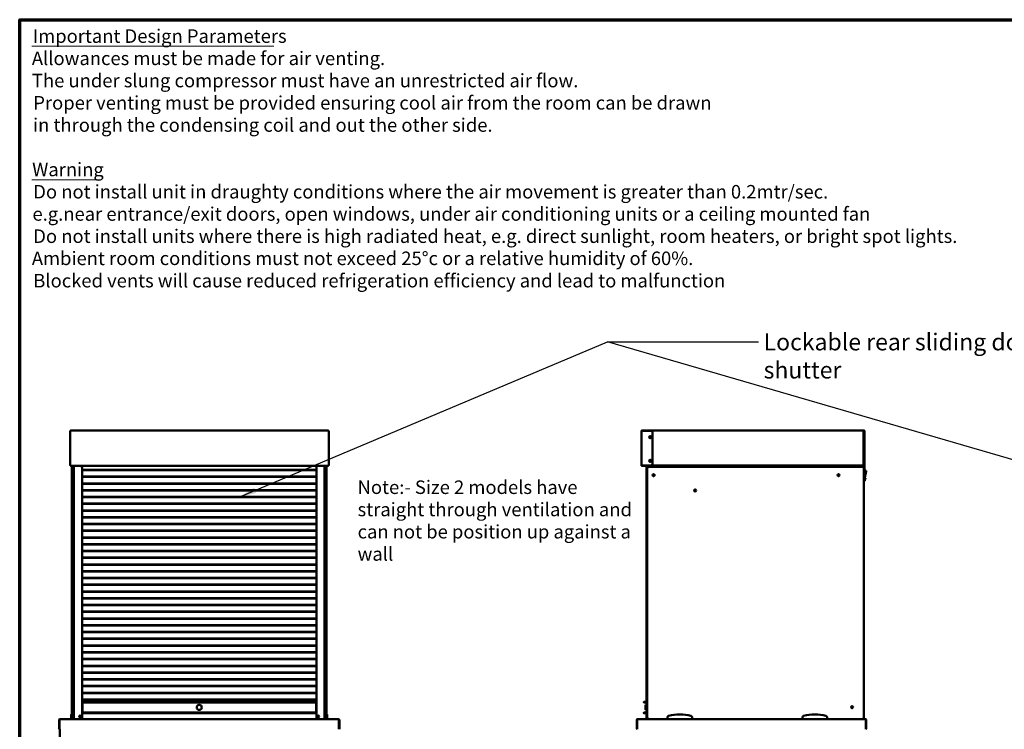
# Model space of a CAD drawing. Units: millimetres. Extents: x 65 to 5840, y 100 to 4100.
# Drawn here: x 100 to 3017, y 1998 to 4100 of the extents above; entities that cross this region are included whole.
import ezdxf

# ---------------------------------------------------------------- set-up
doc = ezdxf.new("R2010")
doc.units = ezdxf.units.MM
doc.header["$LTSCALE"] = 20
for name, color, linetype, lineweight in [('Border (ISO)', 7, 'Continuous', 70), ('Symbol (ISO)', 7, 'Continuous', 25), ('Visible (ISO)', 7, 'Continuous', 50)]:
    doc.layers.add(name, color=color, linetype=linetype, lineweight=lineweight)
doc.styles.add('Note Text (ISO)', font='tahoma.ttf')
doc.styles.add('Text Style111', font='tahoma.ttf')
doc.styles.add('Text Style41', font='tahoma.ttf')
doc.dimstyles.new('Default - Method 1b (ISO)$7', dxfattribs={"dimscale": 20, "dimtxt": 2.5, "dimasz": 2.5, "dimexe": 3.175, "dimexo": 0, "dimgap": 0.762, "dimtad": 1, "dimtoh": 1, "dimrnd": 1e-08, "dimtxsty": 'Note Text (ISO)', "dimcen": 0.09, "dimdle": 10, "dimclrd": 256, "dimclre": 256, "dimclrt": 256, "dimazin": 2, "dimtfac": 1.4, "dimtmove": 0, "dimatfit": 3, "dimfxl": 1, "dimtolj": 1, "dimlwd": -1, "dimlwe": -1, "dimarcsym": 0})

# ---------------------------------------------------------------- blocks, each defined once
blk = doc.blocks.new('Borders Default Border')
at = {"layer": 'Border (ISO)', "flags": 128}
blk.add_lwpolyline([(5, 5), (5, 205), (292, 205), (292, 5), (5, 5)], dxfattribs=at)

msp = doc.modelspace()

# ---------------------------------------------------------------- linework, layer by layer
at = {"layer": 'Symbol (ISO)', "lineweight": 18}
for p, q in [((136.23, 4021.25), (853.02, 4021.25)), ((136.23, 3626.1), (338.86, 3626.1))]:
    msp.add_line(p, q, dxfattribs=at)
at = {"layer": 'Visible (ISO)'}
for p, q in [((249.11, 2882.11), (250.31, 2882.11)), ((249.11, 2779.66), (249.11, 2882.11)), ((250.38, 2882.19), (250.38, 2883.39)), ((250.38, 2883.39), (1014.14, 2883.39)), ((1014.14, 2882.19), (1014.14, 2883.39)), ((1014.21, 2882.11), (1015.41, 2882.11)), ((1015.41, 2882.11), (1015.41, 2779.66)), ((1941.78, 2780.59), (1941.78, 2881.19)), ((1943.98, 2883.39), (1950.22, 2883.39)), ((1943.98, 2882.19), (1943.98, 2883.39)), ((1950.22, 2882.19), (1943.98, 2882.19)), ((1943.98, 2882.11), (1969.98, 2882.11)), ((1950.22, 2883.39), (1954.77, 2883.39)), ((1954.77, 2882.19), (1950.22, 2882.19)), ((1954.77, 2882.19), (1954.77, 2883.39)), ((1954.77, 2883.39), (1954.78, 2883.39)), ((1954.78, 2882.19), (1954.77, 2882.19)), ((1958.32, 2882.19), (1958.32, 2883.39)), ((1958.32, 2883.39), (2598.84, 2883.39)), ((1958.32, 2882.11), (1958.32, 2882.19)), ((1974.98, 2877.11), (1974.98, 2784.66)), ((2598.84, 2882.19), (2598.84, 2883.39)), ((2598.84, 2883.39), (2600.58, 2883.39)), ((2598.84, 2883.38), (2598.84, 2882.18)), ((2598.98, 2882.04), (2600.18, 2882.04)), ((2600.18, 2881.19), (2600.18, 2882.04)), ((2600.18, 2881.19), (2600.18, 2781.19)), ((2600.58, 2881.69), (2600.58, 2883.39)), ((2600.58, 2881.69), (2600.58, 2877.19)), ((2601.58, 2879.71), (2601.58, 2881.69)), ((2602.28, 2881.69), (2601.58, 2881.69)), ((2601.58, 2879.69), (2601.58, 2879.71)), ((2601.58, 2874.69), (2601.58, 2879.69)), ((2602.28, 2879.69), (2601.58, 2879.69)), ((2601.58, 2874.69), (2601.58, 2781.39)), ((2602.28, 2881.69), (2602.28, 2879.71)), ((2602.28, 2879.69), (2602.28, 2879.71)), ((2602.28, 2879.69), (2602.28, 2874.69)), ((2602.28, 2781.39), (2602.28, 2874.69)), ((250.31, 2779.66), (249.11, 2779.66)), ((250.38, 2779.59), (250.38, 2778.39)), ((1014.14, 2778.39), (250.38, 2778.39)), ((254.81, 2770.49), (254.81, 2775.49)), ((260.81, 2775.49), (254.81, 2775.49)), ((259.21, 2776.39), (260.81, 2776.39)), ((261.05, 2777.99), (260.81, 2777.99)), ((260.81, 2771.89), (260.81, 2777.99)), ((260.81, 2771.89), (260.81, 2770.49)), ((262.01, 2777.99), (261.05, 2777.99)), ((263.01, 2777.99), (262.01, 2777.99)), ((263.01, 2777.99), (279.81, 2777.99)), ((272.51, 2778.39), (272.51, 2777.99)), ((283.51, 2778.39), (283.51, 2776.35)), ((284.81, 2772.99), (284.81, 2031.49)), ((979.21, 2029.49), (979.21, 2774.99)), ((982.21, 2777.99), (1001.01, 2777.99)), ((986.01, 2778.39), (986.01, 2777.99)), ((1002.01, 2777.99), (1001.01, 2777.99)), ((1002.97, 2777.99), (1002.01, 2777.99)), ((1003.21, 2777.99), (1002.97, 2777.99)), ((1003.21, 2777.99), (1003.21, 2771.89)), ((1004.81, 2776.39), (1003.21, 2776.39)), ((1009.21, 2775.49), (1003.21, 2775.49)), ((1003.21, 2770.49), (1003.21, 2771.89)), ((1009.21, 2775.49), (1009.21, 2770.49)), ((1014.14, 2779.59), (1014.14, 2778.39)), ((1015.41, 2779.66), (1014.21, 2779.66)), ((1969.98, 2779.66), (1943.98, 2779.66)), ((1950.22, 2779.59), (1943.98, 2779.59)), ((1943.98, 2779.59), (1943.98, 2778.39)), ((1943.98, 2778.39), (1950.22, 2778.39)), ((1950.22, 2779.59), (1954.77, 2779.59)), ((1954.77, 2778.39), (1950.22, 2778.39)), ((1954.77, 2779.59), (1954.77, 2778.39)), ((1954.77, 2779.59), (1954.78, 2779.59)), ((1954.78, 2778.39), (1954.77, 2778.39)), ((1957.22, 2777.99), (1956.98, 2777.99)), ((1956.98, 2027.99), (1956.98, 2777.99)), ((1958.18, 2777.99), (1957.22, 2777.99)), ((1958.18, 2779.66), (1958.18, 2777.99)), ((1959.18, 2777.99), (1958.18, 2777.99)), ((1958.32, 2779.66), (1958.32, 2778.99)), ((1958.32, 2778.99), (2597.98, 2778.99)), ((2595.98, 2775.49), (1963.98, 2775.49)), ((2597.98, 2781.19), (2599.94, 2781.19)), ((2597.98, 2779.23), (2597.98, 2781.19)), ((2597.98, 2778.99), (2597.98, 2779.23)), ((2597.98, 2778.99), (2597.98, 2777.99)), ((2597.98, 2777.98), (2597.98, 2777.99)), ((2597.99, 2777.98), (2597.98, 2777.98)), ((2597.99, 2777.99), (2597.99, 2777.98)), ((2599.94, 2781.19), (2600.18, 2781.19)), ((2600.98, 2770.49), (2600.98, 2774.99)), ((2601.58, 2776.39), (2601.58, 2781.39)), ((2601.58, 2776.39), (2601.58, 2766.39)), ((2601.58, 2776.39), (2602.28, 2776.39)), ((2602.28, 2781.39), (2602.28, 2776.39)), ((2602.28, 2766.39), (2602.28, 2776.39)), ((254.81, 2033.49), (254.81, 2770.49)), ((260.81, 2770.49), (260.81, 2033.49)), ((284.81, 2766.49), (979.21, 2766.49)), ((284.81, 2765.49), (979.21, 2765.49)), ((284.81, 2746.49), (979.21, 2746.49)), ((284.81, 2745.49), (979.21, 2745.49)), ((1003.21, 2033.49), (1003.21, 2770.49)), ((1009.21, 2770.49), (1009.21, 2033.49)), ((1958.98, 2770.49), (1958.98, 2033.49)), ((1980.18, 2748.45), (1980.18, 2752.53)), ((2525.98, 2747.49), (2525.98, 2753.49)), ((2600.98, 2033.49), (2600.98, 2770.49)), ((2600.98, 2768.19), (2601.58, 2768.19)), ((2601.58, 2761.39), (2601.58, 2766.39)), ((2601.58, 2761.39), (2602.28, 2761.39)), ((2602.28, 2766.39), (2602.28, 2761.39)), ((2603.98, 2766.19), (2603.98, 2735.19)), ((2603.98, 2763.59), (2606.76, 2763.59)), ((2603.98, 2743.59), (2607.74, 2762.39)), ((2603.98, 2760.59), (2604.48, 2760.59)), ((2603.98, 2750.17), (2604.48, 2750.17)), ((2603.98, 2742.19), (2605.48, 2742.19)), ((2604.48, 2760.59), (2604.48, 2755.37)), ((2604.48, 2755.37), (2604.48, 2750.17)), ((2605.48, 2742.19), (2605.48, 2739.19)), ((284.81, 2726.49), (979.21, 2726.49)), ((284.81, 2725.49), (979.21, 2725.49)), ((2600.98, 2733.19), (2601.98, 2733.19)), ((2603.98, 2739.19), (2605.48, 2739.19)), ((284.81, 2706.49), (979.21, 2706.49)), ((284.81, 2705.49), (979.21, 2705.49)), ((284.81, 2686.49), (979.21, 2686.49)), ((284.81, 2685.49), (979.21, 2685.49)), ((284.81, 2666.49), (979.21, 2666.49)), ((284.81, 2665.49), (979.21, 2665.49)), ((284.81, 2646.49), (979.21, 2646.49)), ((284.81, 2645.49), (979.21, 2645.49)), ((284.81, 2626.49), (979.21, 2626.49)), ((284.81, 2625.49), (979.21, 2625.49)), ((284.81, 2606.49), (979.21, 2606.49)), ((284.81, 2605.49), (979.21, 2605.49)), ((284.81, 2586.49), (979.21, 2586.49)), ((284.81, 2585.49), (979.21, 2585.49)), ((284.81, 2566.49), (979.21, 2566.49)), ((284.81, 2565.49), (979.21, 2565.49)), ((284.81, 2546.49), (979.21, 2546.49)), ((284.81, 2545.49), (979.21, 2545.49)), ((284.81, 2526.49), (979.21, 2526.49)), ((284.81, 2525.49), (979.21, 2525.49)), ((284.81, 2506.49), (979.21, 2506.49)), ((284.81, 2505.49), (979.21, 2505.49)), ((284.81, 2486.49), (979.21, 2486.49)), ((284.81, 2485.49), (979.21, 2485.49)), ((284.81, 2466.49), (979.21, 2466.49)), ((284.81, 2465.49), (979.21, 2465.49)), ((284.81, 2446.49), (979.21, 2446.49)), ((284.81, 2445.49), (979.21, 2445.49)), ((284.81, 2426.49), (979.21, 2426.49)), ((284.81, 2425.49), (979.21, 2425.49)), ((284.81, 2406.49), (979.21, 2406.49)), ((284.81, 2405.49), (979.21, 2405.49)), ((284.81, 2386.49), (979.21, 2386.49)), ((284.81, 2385.49), (979.21, 2385.49)), ((284.81, 2366.49), (979.21, 2366.49)), ((284.81, 2365.49), (979.21, 2365.49)), ((284.81, 2346.49), (979.21, 2346.49)), ((284.81, 2345.49), (979.21, 2345.49)), ((284.81, 2326.49), (979.21, 2326.49)), ((284.81, 2325.49), (979.21, 2325.49)), ((284.81, 2306.49), (979.21, 2306.49)), ((284.81, 2305.49), (979.21, 2305.49)), ((284.81, 2286.49), (979.21, 2286.49)), ((284.81, 2285.49), (979.21, 2285.49)), ((284.81, 2266.49), (979.21, 2266.49)), ((284.81, 2265.49), (979.21, 2265.49)), ((284.81, 2246.49), (979.21, 2246.49)), ((284.81, 2245.49), (979.21, 2245.49)), ((284.81, 2226.49), (979.21, 2226.49)), ((284.81, 2225.49), (979.21, 2225.49)), ((284.81, 2206.49), (979.21, 2206.49)), ((284.81, 2205.49), (979.21, 2205.49)), ((284.81, 2186.49), (979.21, 2186.49)), ((284.81, 2185.49), (979.21, 2185.49)), ((284.81, 2166.49), (979.21, 2166.49)), ((284.81, 2165.49), (979.21, 2165.49)), ((284.81, 2146.49), (979.21, 2146.49)), ((284.81, 2145.49), (979.21, 2145.49)), ((284.81, 2126.49), (979.21, 2126.49)), ((284.81, 2125.49), (979.21, 2125.49)), ((284.81, 2106.49), (979.21, 2106.49)), ((284.81, 2105.49), (979.21, 2105.49)), ((284.81, 2086.49), (979.21, 2086.49)), ((284.81, 2085.49), (979.21, 2085.49)), ((286.01, 2078.99), (286.01, 2079.49)), ((978.01, 2079.49), (286.01, 2079.49)), ((286.01, 2078.99), (286.01, 2077.99)), ((286.01, 2077.49), (286.01, 2077.99)), ((286.01, 2047.49), (286.01, 2077.49)), ((286.01, 2077.49), (978.01, 2077.49)), ((978.01, 2079.49), (978.01, 2078.99)), ((978.01, 2077.99), (978.01, 2078.99)), ((978.01, 2077.99), (978.01, 2077.49)), ((978.01, 2077.49), (978.01, 2047.49)), ((1948.68, 2077.99), (1948.68, 2078.99)), ((1949.18, 2079.49), (1956.98, 2079.49)), ((1956.98, 2077.49), (1949.18, 2077.49)), ((252.81, 2042.2), (252.81, 2037.41)), ((252.81, 2042.2), (254.81, 2042.2)), ((284.81, 2066.49), (286.01, 2066.49)), ((284.81, 2065.49), (286.01, 2065.49)), ((284.81, 2046.49), (286.01, 2046.49)), ((286.01, 2046.99), (286.01, 2047.49)), ((978.01, 2047.49), (286.01, 2047.49)), ((286.01, 2046.99), (286.01, 2045.99)), ((286.01, 2045.49), (286.01, 2045.99)), ((286.01, 2045.49), (978.01, 2045.49)), ((978.01, 2066.49), (979.21, 2066.49)), ((978.01, 2065.49), (979.21, 2065.49)), ((978.01, 2047.49), (978.01, 2046.99)), ((978.01, 2045.99), (978.01, 2046.99)), ((978.01, 2046.49), (979.21, 2046.49)), ((978.01, 2045.99), (978.01, 2045.49)), ((1009.21, 2042.2), (1011.21, 2042.2)), ((1011.21, 2037.41), (1011.21, 2042.2)), ((1948.68, 2045.99), (1948.68, 2046.99)), ((1949.18, 2047.49), (1956.98, 2047.49)), ((1956.98, 2045.49), (1949.18, 2045.49)), ((1953.68, 2070.49), (1953.68, 2055.49)), ((1953.68, 2070.49), (1956.98, 2070.49)), ((1953.68, 2055.49), (1956.98, 2055.49)), ((217.01, 2025.79), (217.01, 1997.99)), ((218.21, 2025.79), (218.21, 1997.99)), ((218.35, 2000.19), (218.35, 2025.79)), ((219.21, 2027.99), (219.35, 2027.99)), ((219.21, 2027.96), (219.21, 2027.99)), ((219.35, 2027.99), (1044.66, 2027.99)), ((252.81, 2037.41), (252.81, 2033.48)), ((252.81, 2028.49), (252.81, 2033.48)), ((252.81, 2028.49), (254.81, 2028.49)), ((252.81, 2027.99), (252.81, 2028.49)), ((254.81, 2028.49), (254.81, 2033.49)), ((254.81, 2028.49), (260.81, 2028.49)), ((260.81, 2033.49), (260.81, 2032.09)), ((260.81, 2027.99), (260.81, 2032.09)), ((1003.21, 2032.09), (1003.21, 2033.49)), ((1003.21, 2032.09), (1003.21, 2027.99)), ((1003.21, 2028.49), (1009.21, 2028.49)), ((1009.21, 2033.49), (1009.21, 2028.49)), ((1009.21, 2028.49), (1011.21, 2028.49)), ((1011.21, 2033.48), (1011.21, 2037.41)), ((1011.21, 2033.48), (1011.21, 2028.49)), ((1011.21, 2028.49), (1011.21, 2027.99)), ((1044.66, 2027.99), (1044.81, 2027.99)), ((1044.81, 2027.99), (1044.81, 2027.96)), ((1045.66, 2025.79), (1045.66, 2000.19)), ((1045.81, 2025.79), (1045.81, 1997.99)), ((1047.01, 1997.99), (1047.01, 2025.79)), ((1927.98, 2025.79), (1927.98, 2000.19)), ((1929.18, 2025.79), (1929.18, 2000.19)), ((1929.32, 1997.99), (1929.32, 2025.79)), ((1930.18, 2027.99), (1930.32, 2027.99)), ((1930.18, 2027.96), (1930.18, 2027.99)), ((1930.32, 2027.99), (2605.64, 2027.99)), ((1963.98, 2028.49), (2017.98, 2028.49)), ((2018.86, 2033.48), (2017.98, 2028.49)), ((2017.98, 2028.49), (2017.98, 2027.99)), ((2092.98, 2028.49), (2092.1, 2033.48)), ((2092.98, 2028.49), (2417.98, 2028.49)), ((2092.98, 2027.99), (2092.98, 2028.49)), ((2418.86, 2033.48), (2417.98, 2028.49)), ((2417.98, 2028.49), (2417.98, 2027.99)), ((2492.98, 2028.49), (2492.1, 2033.48)), ((2492.98, 2028.49), (2595.98, 2028.49)), ((2492.98, 2027.99), (2492.98, 2028.49)), ((2600.98, 2031.49), (2600.98, 2033.49)), ((2600.98, 2031.49), (2600.98, 2027.99)), ((2605.64, 2027.99), (2605.78, 2027.99)), ((2605.78, 2027.99), (2605.78, 2027.96)), ((2606.64, 2025.79), (2606.64, 1997.99)), ((2606.78, 2025.79), (2606.78, 2000.19)), ((2607.98, 2000.19), (2607.98, 2025.79)), ((218.21, 1997.99), (217.01, 1997.99)), ((218.35, 2000.19), (218.35, 1997.99)), ((219.31, 1997.99), (219.31, 1229.63)), ((1045.66, 1997.99), (1045.66, 2000.19))]:
    msp.add_line(p, q, dxfattribs=at)
for centre, radius in [((1967.98, 2863.39), 3.2), ((1967.98, 2793.39), 3.2), ((1977.98, 2750.49), 3), ((2525.98, 2750.49), 3), ((2100.98, 2705.49), 3), ((632.01, 2062.99), 7.5), ((2565.98, 2063.49), 3), ((279.31, 2035.99), 2.75), ((984.71, 2035.99), 2.75)]:
    msp.add_circle(centre, radius, dxfattribs=at)
for centre, radius, start, end in [((1954.78, 2881.19), 2.2, 24.98647, 90), ((1954.78, 2881.19), 1, 68.3243, 90), ((1969.98, 2877.11), 5, 0, 90), ((2595.58, 2877.19), 5, 336.92608, 0), ((2600.58, 2881.69), 1.7, 0, 90), ((2600.58, 2881.69), 1, 0, 90), ((259.21, 2781.39), 5, 216.8699, 270), ((279.81, 2772.99), 5, 0, 90), ((982.21, 2774.99), 3, 90, 180), ((1004.81, 2781.39), 5, 270, 323.1301), ((1954.78, 2780.59), 2.2, 270, 335.01353), ((1954.78, 2780.59), 1, 270, 291.6757), ((1963.98, 2770.49), 5, 90, 180), ((1969.98, 2784.66), 5, 270, 0), ((2595.98, 2770.49), 5, 0, 90), ((2597.98, 2774.99), 3, 0, 89.80901), ((2601.98, 2766.19), 2, 0, 81.37307), ((2606.76, 2762.59), 1, 78.69007, 90), ((2606.76, 2762.59), 1, 348.69007, 78.69007), ((2601.98, 2735.19), 2, 270, 0), ((1949.18, 2078.99), 0.5, 90, 180), ((1949.18, 2077.99), 0.5, 180, 270), ((1949.18, 2046.99), 0.5, 90, 180), ((1949.18, 2045.99), 0.5, 180, 270), ((2055.48, 1925.49), 116.72, 73.51888, 106.48112), ((2455.48, 1925.49), 116.72, 73.51888, 106.48112), ((219.21, 2025.79), 1, 145.59124, 180), ((279.81, 2035.99), 2.45, 57.67685, 302.32315), ((279.81, 2031.49), 5, 315.573, 0), ((982.21, 2029.49), 3, 180, 210), ((985.21, 2035.99), 2.45, 57.67685, 302.32315), ((1044.81, 2025.79), 1, 0, 34.40876), ((1930.18, 2025.79), 1, 145.59124, 180), ((1963.98, 2033.49), 5, 180, 270), ((2003.98, 2029.49), 3, 330, 340.52878), ((2023.79, 2032.61), 5, 106.48112, 170), ((2087.18, 2032.61), 5, 10, 73.51888), ((2423.79, 2032.61), 5, 106.48112, 170), ((2487.18, 2032.61), 5, 10, 73.51888), ((2503.35, 2029.49), 3, 199.47122, 210), ((2504.93, 2031.49), 5, 216.8699, 224.427), ((2595.98, 2033.49), 5, 270, 0), ((2595.98, 2031.49), 5, 315.573, 0), ((2605.78, 2025.79), 1, 0, 34.40876), ((1930.18, 2000.19), 2.2, 180, 247.02913), ((1930.18, 2000.19), 1, 180, 210.84263), ((2605.78, 2000.19), 2.2, 292.97087, 0), ((2605.78, 2000.19), 1, 329.15737, 0)]:
    msp.add_arc(centre, radius, start, end, dxfattribs=at)
for points in [[(249.11, 2882.11), (249.11, 2882.05), (249.14, 2881.99), (249.21, 2881.93)], [(250.38, 2883.39), (250.44, 2883.39), (250.5, 2883.35), (250.56, 2883.28)], [(250.9, 2881.82), (250.87, 2881.71), (250.84, 2881.6), (250.83, 2881.48)], [(1014.14, 2883.39), (1014.08, 2883.39), (1014.01, 2883.35), (1013.95, 2883.28)], [(1943.98, 2883.39), (1943.76, 2883.39), (1943.53, 2883.35), (1943.32, 2883.28)], [(1958.32, 2882.19), (1958.31, 2882.17), (1958.29, 2882.14), (1958.28, 2882.11)], [(1958.32, 2883.39), (1958.38, 2883.39), (1958.45, 2883.34), (1958.51, 2883.26)], [(2598.84, 2883.39), (2598.84, 2883.39), (2598.84, 2883.38), (2598.84, 2883.38)], [(2600.18, 2882.04), (2600.18, 2881.98), (2600.14, 2881.92), (2600.05, 2881.86)], [(249.11, 2779.66), (249.11, 2779.72), (249.14, 2779.78), (249.21, 2779.84)], [(250.38, 2778.39), (250.44, 2778.39), (250.5, 2778.42), (250.56, 2778.49)], [(260.81, 2777.99), (260.81, 2778.12), (260.77, 2778.26), (260.72, 2778.38)], [(261.97, 2778.39), (261.99, 2778.25), (262.01, 2778.12), (262.01, 2777.99)], [(1002.01, 2777.99), (1002.01, 2778.12), (1002.02, 2778.25), (1002.05, 2778.38)], [(1014.14, 2778.39), (1014.08, 2778.39), (1014.01, 2778.42), (1013.95, 2778.49)], [(1015.41, 2779.66), (1015.41, 2779.72), (1015.37, 2779.78), (1015.3, 2779.84)], [(1943.98, 2779.66), (1943.76, 2779.72), (1943.53, 2779.78), (1943.32, 2779.84)], [(1943.98, 2778.39), (1943.76, 2778.39), (1943.53, 2778.42), (1943.32, 2778.49)], [(1958.32, 2778.99), (1958.47, 2778.99), (1958.61, 2779.24), (1958.76, 2779.66)]]:
    msp.add_open_spline(points, degree=3, dxfattribs=at)
for points, knots in [([(249.21, 2881.93), (249.39, 2881.78), (249.8, 2881.62), (250.33, 2881.46), (250.63, 2881.37), (250.97, 2881.28), (251.31, 2881.19)], [-0.80489881, -0.80489881, -0.80489881, -0.80489881, -0.29394529, -0.29394529, -0.29394529, 0, 0, 0, 0]), ([(251.31, 2881.19), (250.86, 2881.45), (250.43, 2881.72), (250.33, 2881.98), (250.31, 2882.03), (250.31, 2882.07), (250.31, 2882.11)], [0, 0, 0, 0, 0.8598922, 0.8598922, 0.8598922, 1, 1, 1, 1]), ([(251.31, 2881.19), (251.04, 2881.64), (250.77, 2882.06), (250.51, 2882.16), (250.46, 2882.18), (250.42, 2882.19), (250.38, 2882.19)], [0, 0, 0, 0, 0.8598922, 0.8598922, 0.8598922, 1, 1, 1, 1]), ([(250.56, 2883.28), (250.72, 2883.11), (250.87, 2882.69), (251.03, 2882.17), (251.12, 2881.86), (251.22, 2881.52), (251.31, 2881.19)], [-0.80489881, -0.80489881, -0.80489881, -0.80489881, -0.29394529, -0.29394529, -0.29394529, 0, 0, 0, 0]), ([(251.13, 2881.48), (251.09, 2881.47), (251.06, 2881.45), (251.04, 2881.44), (251.01, 2881.42), (250.99, 2881.41), (250.96, 2881.39)], [-0.34795967, -0.34795967, -0.34795967, -0.34795967, -0.29394529, -0.29394529, -0.29394529, -0.24159213, -0.24159213, -0.24159213, -0.24159213]), ([(1013.95, 2883.28), (1013.8, 2883.11), (1013.64, 2882.69), (1013.48, 2882.17), (1013.39, 2881.86), (1013.3, 2881.52), (1013.21, 2881.19)], [-0.80489881, -0.80489881, -0.80489881, -0.80489881, -0.29394529, -0.29394529, -0.29394529, 0, 0, 0, 0]), ([(1013.21, 2881.19), (1013.47, 2881.64), (1013.74, 2882.06), (1014.01, 2882.16), (1014.05, 2882.18), (1014.09, 2882.19), (1014.14, 2882.19)], [0, 0, 0, 0, 0.8598922, 0.8598922, 0.8598922, 1, 1, 1, 1]), ([(1013.21, 2881.19), (1013.66, 2881.45), (1014.08, 2881.72), (1014.18, 2881.98), (1014.2, 2882.03), (1014.21, 2882.07), (1014.21, 2882.11)], [0, 0, 0, 0, 0.8598922, 0.8598922, 0.8598922, 1, 1, 1, 1]), ([(1015.41, 2882.11), (1015.41, 2881.9), (1014.91, 2881.68), (1014.19, 2881.46), (1013.88, 2881.37), (1013.54, 2881.28), (1013.21, 2881.19)], [-1, -1, -1, -1, -0.2939453, -0.2939453, -0.2939453, 0, 0, 0, 0]), ([(1943.32, 2883.28), (1942.76, 2883.11), (1942.27, 2882.69), (1942.01, 2882.17), (1941.86, 2881.86), (1941.78, 2881.52), (1941.78, 2881.19)], [-0.80489881, -0.80489881, -0.80489881, -0.80489881, -0.29394529, -0.29394529, -0.29394529, 0, 0, 0, 0]), ([(1943.98, 2882.11), (1943.17, 2881.9), (1942.37, 2881.68), (1942.01, 2881.46), (1941.86, 2881.37), (1941.78, 2881.28), (1941.78, 2881.19)], [-1, -1, -1, -1, -0.2939453, -0.2939453, -0.2939453, 0, 0, 0, 0]), ([(1943.32, 2881.93), (1943.45, 2882.04), (1943.6, 2882.12), (1943.76, 2882.16), (1943.83, 2882.18), (1943.91, 2882.19), (1943.98, 2882.19)], [0.53795595, 0.53795595, 0.53795595, 0.53795595, 0.85989223, 0.85989223, 0.85989223, 1, 1, 1, 1]), ([(1958.33, 2883.15), (1958.01, 2882.96), (1957.75, 2882.67), (1957.61, 2882.33), (1957.58, 2882.26), (1957.55, 2882.19), (1957.54, 2882.11)], [0.52943556, 0.52943556, 0.52943556, 0.52943556, 1.18290991, 1.18290991, 1.18290991, 1.31550931, 1.31550931, 1.31550931, 1.31550931]), ([(1958.53, 2882.11), (1958.5, 2882.13), (1958.47, 2882.15), (1958.44, 2882.16), (1958.4, 2882.18), (1958.36, 2882.19), (1958.32, 2882.19)], [0.75915892, 0.75915892, 0.75915892, 0.75915892, 0.85989223, 0.85989223, 0.85989223, 1, 1, 1, 1]), ([(1958.51, 2883.26), (1958.65, 2883.07), (1958.79, 2882.67), (1958.93, 2882.17), (1958.93, 2882.15), (1958.94, 2882.13), (1958.94, 2882.11)], [-0.78104305, -0.78104305, -0.78104305, -0.78104305, -0.29394529, -0.29394529, -0.29394529, -0.27762745, -0.27762745, -0.27762745, -0.27762745]), ([(2598.84, 2883.39), (2598.64, 2883.39), (2598.43, 2882.89), (2598.23, 2882.17), (2598.15, 2881.86), (2598.06, 2881.52), (2597.98, 2881.19)], [-1, -1, -1, -1, -0.2939453, -0.2939453, -0.2939453, 0, 0, 0, 0]), ([(2597.98, 2881.19), (2598.35, 2881.59), (2598.73, 2882.01), (2598.82, 2882.14), (2598.84, 2882.17), (2598.85, 2882.19), (2598.84, 2882.19)], [0, 0, 0, 0, 0.814258, 0.814258, 0.814258, 1, 1, 1, 1]), ([(2597.98, 2881.19), (2598.23, 2881.64), (2598.47, 2882.06), (2598.72, 2882.16), (2598.76, 2882.18), (2598.8, 2882.19), (2598.84, 2882.19)], [0, 0, 0, 0, 0.8598922, 0.8598922, 0.8598922, 1, 1, 1, 1]), ([(2597.98, 2881.19), (2598.43, 2881.43), (2598.86, 2881.68), (2598.96, 2881.92), (2598.97, 2881.96), (2598.98, 2882), (2598.98, 2882.04)], [0, 0, 0, 0, 0.8598922, 0.8598922, 0.8598922, 1, 1, 1, 1]), ([(2600.05, 2881.86), (2599.86, 2881.72), (2599.46, 2881.58), (2598.96, 2881.44), (2598.66, 2881.35), (2598.32, 2881.27), (2597.98, 2881.19)], [-0.78104305, -0.78104305, -0.78104305, -0.78104305, -0.29394529, -0.29394529, -0.29394529, 0, 0, 0, 0]), ([(249.21, 2779.84), (249.39, 2780), (249.8, 2780.15), (250.33, 2780.31), (250.63, 2780.4), (250.97, 2780.49), (251.31, 2780.59)], [-0.80489881, -0.80489881, -0.80489881, -0.80489881, -0.29394529, -0.29394529, -0.29394529, 0, 0, 0, 0]), ([(251.31, 2780.59), (250.86, 2780.32), (250.43, 2780.05), (250.33, 2779.79), (250.31, 2779.74), (250.31, 2779.7), (250.31, 2779.66)], [0, 0, 0, 0, 0.8598922, 0.8598922, 0.8598922, 1, 1, 1, 1]), ([(251.31, 2780.59), (251.04, 2780.14), (250.77, 2779.71), (250.51, 2779.61), (250.46, 2779.59), (250.42, 2779.59), (250.38, 2779.59)], [0, 0, 0, 0, 0.8598922, 0.8598922, 0.8598922, 1, 1, 1, 1]), ([(250.56, 2778.49), (250.72, 2778.67), (250.87, 2779.08), (251.03, 2779.61), (251.12, 2779.91), (251.22, 2780.25), (251.31, 2780.59)], [-0.80489881, -0.80489881, -0.80489881, -0.80489881, -0.29394529, -0.29394529, -0.29394529, 0, 0, 0, 0]), ([(251.05, 2780.17), (251.05, 2780.18), (251.04, 2780.19), (251.04, 2780.21), (251.01, 2780.26), (250.98, 2780.32), (250.96, 2780.38)], [-0.304914573, -0.304914573, -0.304914573, -0.304914573, -0.293945293, -0.293945293, -0.293945293, -0.239709147, -0.239709147, -0.239709147, -0.239709147]), ([(1003.29, 2778.38), (1003.26, 2778.33), (1003.24, 2778.27), (1003.23, 2778.2), (1003.21, 2778.13), (1003.21, 2778.06), (1003.21, 2777.99)], [-0.26197976, -0.26197976, -0.26197976, -0.26197976, -0.14010777, -0.14010777, -0.14010777, 0, 0, 0, 0]), ([(1013.21, 2780.59), (1013.66, 2780.32), (1014.08, 2780.05), (1014.18, 2779.79), (1014.2, 2779.74), (1014.21, 2779.7), (1014.21, 2779.66)], [0, 0, 0, 0, 0.8598922, 0.8598922, 0.8598922, 1, 1, 1, 1]), ([(1013.95, 2778.49), (1013.8, 2778.67), (1013.64, 2779.08), (1013.48, 2779.61), (1013.39, 2779.91), (1013.3, 2780.25), (1013.21, 2780.59)], [-0.80489881, -0.80489881, -0.80489881, -0.80489881, -0.29394529, -0.29394529, -0.29394529, 0, 0, 0, 0]), ([(1015.3, 2779.84), (1015.13, 2780), (1014.71, 2780.15), (1014.19, 2780.31), (1013.88, 2780.4), (1013.54, 2780.49), (1013.21, 2780.59)], [-0.80489881, -0.80489881, -0.80489881, -0.80489881, -0.29394529, -0.29394529, -0.29394529, 0, 0, 0, 0]), ([(1013.21, 2780.59), (1013.47, 2780.14), (1013.74, 2779.71), (1014.01, 2779.61), (1014.05, 2779.59), (1014.09, 2779.59), (1014.14, 2779.59)], [0, 0, 0, 0, 0.8598922, 0.8598922, 0.8598922, 1, 1, 1, 1]), ([(1943.32, 2778.49), (1942.76, 2778.67), (1942.27, 2779.08), (1942.01, 2779.61), (1941.86, 2779.91), (1941.78, 2780.25), (1941.78, 2780.59)], [-0.80489881, -0.80489881, -0.80489881, -0.80489881, -0.29394529, -0.29394529, -0.29394529, 0, 0, 0, 0]), ([(1943.32, 2779.84), (1942.76, 2780), (1942.27, 2780.15), (1942.01, 2780.31), (1941.86, 2780.4), (1941.78, 2780.49), (1941.78, 2780.59)], [-0.80489881, -0.80489881, -0.80489881, -0.80489881, -0.29394529, -0.29394529, -0.29394529, 0, 0, 0, 0]), ([(1943.32, 2779.84), (1943.45, 2779.73), (1943.6, 2779.65), (1943.76, 2779.61), (1943.83, 2779.59), (1943.91, 2779.59), (1943.98, 2779.59)], [0.53795595, 0.53795595, 0.53795595, 0.53795595, 0.85989223, 0.85989223, 0.85989223, 1, 1, 1, 1]), ([(1958.32, 2778.99), (1958.57, 2778.99), (1958.81, 2778.64), (1959.06, 2778.2), (1959.1, 2778.13), (1959.14, 2778.06), (1959.18, 2777.99)], [-1, -1, -1, -1, -0.14010777, -0.14010777, -0.14010777, 0, 0, 0, 0]), ([(219.21, 2027.99), (218.4, 2027.99), (217.62, 2027.51), (217.25, 2026.79), (217.09, 2026.48), (217.01, 2026.13), (217.01, 2025.79)], [1.5707963, 1.5707963, 1.5707963, 1.5707963, 2.6663187, 2.6663187, 2.6663187, 3.1415927, 3.1415927, 3.1415927, 3.1415927]), ([(218.35, 2025.79), (218.35, 2026.59), (218.57, 2027.37), (218.89, 2027.74), (219.03, 2027.9), (219.19, 2027.99), (219.35, 2027.99)], [-3.1415927, -3.1415927, -3.1415927, -3.1415927, -2.0460703, -2.0460703, -2.0460703, -1.5707963, -1.5707963, -1.5707963, -1.5707963]), ([(1044.66, 2027.99), (1045.03, 2027.99), (1045.39, 2027.51), (1045.55, 2026.79), (1045.63, 2026.48), (1045.66, 2026.13), (1045.66, 2025.79)], [1.5707963, 1.5707963, 1.5707963, 1.5707963, 2.6663187, 2.6663187, 2.6663187, 3.1415927, 3.1415927, 3.1415927, 3.1415927]), ([(1047.01, 2025.79), (1047.01, 2026.59), (1046.53, 2027.37), (1045.81, 2027.74), (1045.5, 2027.9), (1045.15, 2027.99), (1044.81, 2027.99)], [-3.1415927, -3.1415927, -3.1415927, -3.1415927, -2.0460703, -2.0460703, -2.0460703, -1.5707963, -1.5707963, -1.5707963, -1.5707963]), ([(1930.18, 2027.99), (1929.38, 2027.99), (1928.59, 2027.51), (1928.22, 2026.79), (1928.06, 2026.48), (1927.98, 2026.13), (1927.98, 2025.79)], [1.5707963, 1.5707963, 1.5707963, 1.5707963, 2.6663187, 2.6663187, 2.6663187, 3.1415927, 3.1415927, 3.1415927, 3.1415927]), ([(1929.32, 2025.79), (1929.32, 2026.59), (1929.54, 2027.37), (1929.86, 2027.74), (1930.01, 2027.9), (1930.16, 2027.99), (1930.32, 2027.99)], [-3.1415927, -3.1415927, -3.1415927, -3.1415927, -2.0460703, -2.0460703, -2.0460703, -1.5707963, -1.5707963, -1.5707963, -1.5707963]), ([(2605.64, 2027.99), (2606, 2027.99), (2606.36, 2027.51), (2606.53, 2026.79), (2606.6, 2026.48), (2606.64, 2026.13), (2606.64, 2025.79)], [1.5707963, 1.5707963, 1.5707963, 1.5707963, 2.6663187, 2.6663187, 2.6663187, 3.1415927, 3.1415927, 3.1415927, 3.1415927]), ([(2607.98, 2025.79), (2607.98, 2026.59), (2607.5, 2027.37), (2606.79, 2027.74), (2606.48, 2027.9), (2606.13, 2027.99), (2605.78, 2027.99)], [-3.1415927, -3.1415927, -3.1415927, -3.1415927, -2.0460703, -2.0460703, -2.0460703, -1.5707963, -1.5707963, -1.5707963, -1.5707963])]:
    msp.add_open_spline(points, degree=3, knots=knots, dxfattribs=at)

# ---------------------------------------------------------------- block references
at = {"xscale": 20, "yscale": 20, "zscale": 20}
msp.add_blockref('Borders Default Border', (0, 0), dxfattribs=at)

# ---------------------------------------------------------------- texts
at = {"layer": 'Symbol (ISO)', "char_height": 40, "attachment_point": 7}
for s, insert, style in [('Important Design Parameters', (138.7, 4018.91), 'Text Style111'), ('Allowances must be made for air venting.', (135.98, 3953.05), 'Text Style41'), ('The under slung compressor must have an unrestricted air flow.', (136.2, 3887.19), 'Text Style41'), ('Proper venting must be provided ensuring cool air from the room can be drawn', (140.23, 3821.33), 'Text Style41'), ('in through the condensing coil and out the other side. ', (139.62, 3755.47), 'Text Style41'), ('Warning', (136.94, 3623.75), 'Text Style111'), ('Do not install unit in draughty conditions where the air movement is greater than 0.2mtr/sec.', (140.23, 3557.89), 'Text Style41'), ('e.g.near entrance/exit doors, open windows, under air conditioning units or a ceiling mounted fan', (137.8, 3492.04), 'Text Style41'), ('Do not install units where there is high radiated heat, e.g. direct sunlight, room heaters, or bright spot lights.', (140.23, 3426.18), 'Text Style41'), ('Ambient room conditions must not exceed 25°c or a relative humidity of 60%. ', (135.98, 3360.61), 'Text Style41'), ('Blocked vents will cause reduced refrigeration efficiency and lead to malfunction', (140.23, 3294.46), 'Text Style41')]:
    msp.add_mtext(s, dxfattribs=dict(at, insert=insert, style=style))
at = {"layer": 'Symbol (ISO)', "insert": (2303.91, 3170.5), "char_height": 50, "width": 1602.7958, "attachment_point": 1, "style": 'Note Text (ISO)'}
msp.add_mtext('\\fTahoma|b0|i0;Lockable rear sliding doors and front security shutter', dxfattribs=at)
at = {"layer": 'Symbol (ISO)', "color": 1, "true_color": 0xff0000, "insert": (1101.06, 2735.06), "char_height": 40, "width": 837.9903, "attachment_point": 1, "line_spacing_factor": 0.987884, "style": 'Note Text (ISO)'}
msp.add_mtext('\\fTahoma|b0|i0;\\H40.0000;Note:- Size 2 models have straight^Kthrough ventilation and can not^Kbe position up against a wall ', dxfattribs=at)

# ---------------------------------------------------------------- leaders
at = {"layer": 'Symbol (ISO)', "annotation_type": 0, "has_hookline": 1, "hookline_direction": 0, "text_width": 1597.75}
msp.add_leader([(751.69, 2686.49), (1841.13, 3145.5), (2288.67, 3145.5)], dimstyle='Default - Method 1b (ISO)$7', override={"dimtad": 0}, dxfattribs=at)
at = {"layer": 'Symbol (ISO)'}
msp.add_leader([(3708.69, 2602.92), (1841.13, 3145.5)], dimstyle='Default - Method 1b (ISO)$7', override={"dimtad": 0}, dxfattribs=at)

doc.saveas('drawing.dxf')
